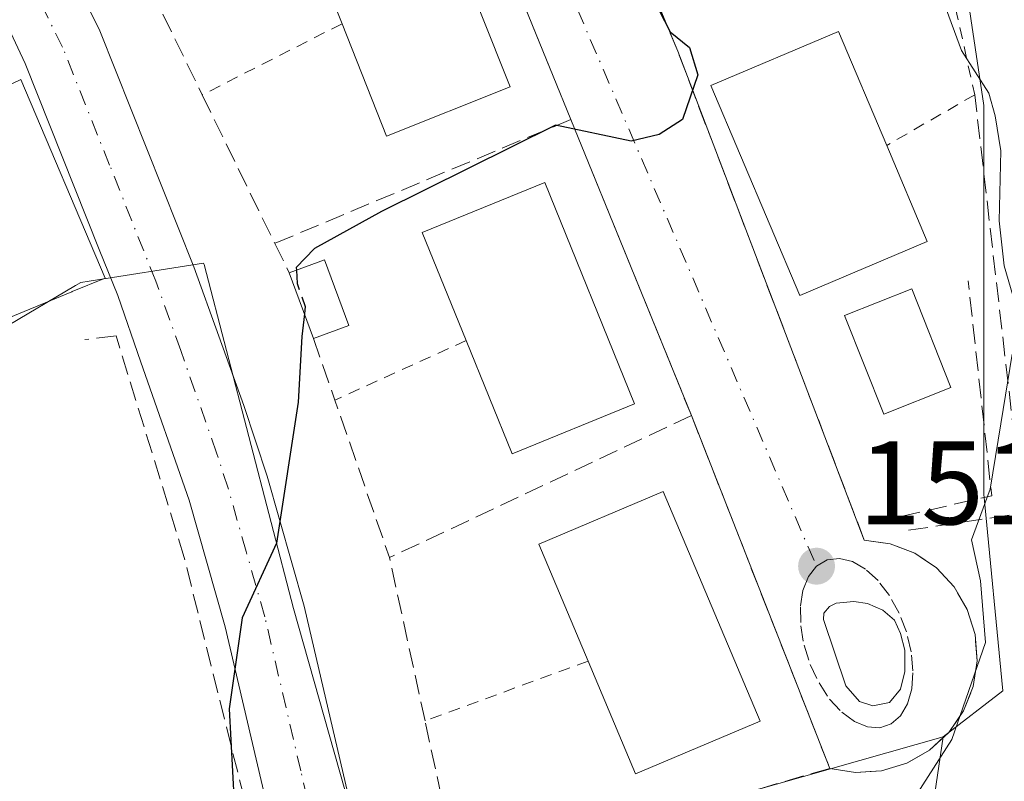
# Model space of a CAD drawing. Units: metres. Extents: x 610111 to 613541, y 4775590 to 4777959.
# Drawn here: x 613038 to 613121, y 4776830 to 4776894 of the extents above; entities that cross this region are included whole.
import ezdxf

# ---------------------------------------------------------------- set-up
doc = ezdxf.new("R2010")
doc.units = ezdxf.units.M
doc.header["$MEASUREMENT"] = 0
for name, pattern in [('DGN Style 2', [1.6480167562047852, 0.988810053722871, -0.6592067024819142]), ('DGN Style 3', [2.307223458686699, 1.648016756204785, -0.6592067024819142]), ('DGN Style 4', [2.6384748266838614, 1.318413404963828, -0.6592067024819142, 0.001648016756204785, -0.6592067024819142])]:
    doc.linetypes.add(name, pattern=pattern)
for name, color, linetype, lineweight in [('Alambrada', 7, 'DGN Style 2', 0), ('Carretera de calzada única Cxs', 7, 'Continuous', 13), ('Carretera de calzada única eje', 7, 'DGN Style 4', 0), ('Curva de nivel maestra', 30, 'Continuous', 30), ('Curva de nivel maestra oculto', 30, 'DGN Style 3', 30), ('Curva de nivel normal', 30, 'Continuous', 0), ('Edificación Cxs', 1, 'Continuous', 13), ('Muro lineal', 1, 'DGN Style 3', 13), ('Núcleo urbano CxS', 7, 'Continuous', 0), ('Obra de contención lineal', 1, 'DGN Style 3', 13), ('Punto de cota en terreno', 7, 'Continuous', 0), ('Rótulo de punto de cota en terreno', 7, 'Continuous', 0), ('Suelo desnudo CxS', 253, 'Continuous', 0), ('Tendido', 6, 'Continuous', 0), ('Vía urbana Cxs', 4, 'Continuous', 0), ('Vía urbana eje', 4, 'DGN Style 4', 0)]:
    doc.layers.add(name, color=color, linetype=linetype, lineweight=lineweight)
doc.styles.add('Style-Arial', font='txt')

# ---------------------------------------------------------------- blocks, each defined once
blk = doc.blocks.new('*U32')
at = {"layer": 'Núcleo urbano CxS', "color": 7, "linetype": 'Continuous', "lineweight": 0}
blk.add_polyline3d([(613114.7106999997, 4776824.7775, 154.9937999999966), (613116.0264999997, 4776833.7305, 153.2197000000015), (613121.0625, 4776837.604499999, 154.6738000000041), (613119.4436999997, 4776854.1951, 153.3770999999979), (613119.4436999997, 4776866.739499999, 153.6717999999964), (613119.4435000002, 4776886.972100001, 154.7685999999958), (613116.6108999997, 4776905.990900001, 155.3898999999947), (613117.4200999998, 4776922.986300001, 154.2497000000003), (613121.1760999998, 4776925.8224, 152.6814000000013), (613126.8104999998, 4776930.076900001, 150.4055999999982)], dxfattribs=at)
blk = doc.blocks.new('5PATER')
at = {"layer": 'Suelo desnudo CxS', "linetype": 'Continuous', "lineweight": 0}
h = blk.add_hatch(color=51, dxfattribs=at)
edge = h.paths.add_edge_path()
edge.add_ellipse((0, 0), major_axis=(-0.1095731443231308, -0.1110710700762829), ratio=0.9994222409660322, start_angle=0, end_angle=360)
blk = doc.blocks.new('*U42')
at = {"layer": 'Vía urbana Cxs', "color": 4, "linetype": 'Continuous', "lineweight": 0}
blk.add_polyline3d([(613081.8017999995, 4776919.9077, 149.4048000000039), (613093.6201, 4776891.540100001, 151.139599999995), (613103.3901000004, 4776865.970100001, 151.3380999999936), (613109.3701, 4776850.3101, 152.1680999999953), (613111.5500999996, 4776850.0001, 152.3729000000021), (613113.6201, 4776849.210100001, 152.7649999999994), (613115.4501, 4776847.970100001, 153.3156000000017), (613116.9501, 4776846.360099999, 153.6350999999995), (613118.0601000005, 4776844.450099999, 153.8285999999935), (613118.7200999996, 4776842.340100001, 153.9630999999936), (613118.8800999997, 4776840.140100001, 154.2344000000012), (613118.5500999996, 4776837.960100001, 154.1875), (613117.7401000002, 4776835.9001, 154.4530999999988), (613116.4901000002, 4776834.0801, 154.7933000000048), (613114.8701, 4776832.590100001, 154.6343000000052), (613112.9501, 4776831.5001, 154.0292999999947), (613110.8300999999, 4776830.860099999, 153.7844000000041), (613108.6300999997, 4776830.710100001, 153.5507999999973), (613106.4501, 4776831.0601, 153.269100000005), (613094.7801000001, 4776860.8101, 151.6892999999982), (613084.6001000004, 4776885.780099999, 150.549199999994), (613074.1700999998, 4776911.380100001, 149.5437999999995)], dxfattribs=at)
blk.add_polyline3d([(613108.9764, 4776836.702099999, 152.4263000000064), (613110.1009000001, 4776836.338300001, 152.5429000000004), (613111.4900000002, 4776836.6029, 152.5731999999989), (613112.4160000002, 4776837.727399999, 152.4275000000052), (613112.7797999998, 4776839.215600001, 152.4263999999966), (613112.7797999998, 4776841.034700001, 152.3467999999993), (613112.4160000002, 4776842.423699999, 152.2308000000048), (613111.9199000001, 4776843.5482, 152.2363000000041), (613110.9276999999, 4776844.408100001, 152.2057999999961), (613109.6379000006, 4776844.9703, 152.1398000000045), (613108.4802999999, 4776845.135700001, 152.0725999999995), (613106.9921000004, 4776845.0034, 152.0366000000067), (613106.4298, 4776844.705800001, 152.0681999999942), (613105.9667999997, 4776844.1435, 152.1140000000014), (613105.9336999999, 4776843.6143, 152.1426000000065), (613107.8189000003, 4776838.025, 152.2534000000014)], close=True, dxfattribs=at)

msp = doc.modelspace()

# ---------------------------------------------------------------- linework, layer by layer
at = {"layer": 'Alambrada', "color": 7, "linetype": 'DGN Style 2', "lineweight": 0, "extrusion": (-0.1972944962133008, -0.1001520366387097, 0.9752150795189021), "elevation": -599219.5842723171, "flags": 128}
msp.add_lwpolyline([(-3982007.940224811, 2641801.013499815), (-3982007.940224811, 2641787.443882807)], dxfattribs=at)
at = {"layer": 'Alambrada', "color": 7, "linetype": 'DGN Style 2', "lineweight": 0, "extrusion": (-0.3388083803639088, -0.1538092196522962, 0.9281980420929237), "elevation": -942297.266846297, "flags": 128}
msp.add_lwpolyline([(-4096213.492233771, 2351049.230685086), (-4096213.492233771, 2351036.121100484)], dxfattribs=at)
at = {"layer": 'Alambrada', "color": 7, "linetype": 'DGN Style 2', "lineweight": 0, "extrusion": (-0.2914740650296638, -0.1069726764604514, 0.9505786216331457), "elevation": -689541.0647236527, "flags": 128}
msp.add_lwpolyline([(-4273140.502232822, 2111605.869321622), (-4273140.502232821, 2111590.449845098)], dxfattribs=at)
at = {"layer": 'Alambrada', "color": 7, "linetype": 'DGN Style 2', "lineweight": 0}
msp.add_polyline3d([(613118.1101000002, 4776933.170100001, 152.4140999999945), (613114.0201000003, 4776929.870100001, 154.1147000000055), (613111.1001000004, 4776923.2601, 154.4060000000027), (613110.3300999999, 4776918.590100001, 154.5574999999953), (613116.3501000004, 4776898.360099999, 156.0660999999964), (613118.6901000004, 4776887.860099999, 156.0054999999993), (613111.2600999996, 4776883.600099999, 157.0681999999942)], dxfattribs=at)
at = {"layer": 'Carretera de calzada única Cxs', "color": 7, "linetype": 'Continuous', "lineweight": 13}
for points in [[(613015.4200999998, 4776951.1501, 147.2350000000006), (613031.6700999998, 4776920.1801, 147.0767999999953), (613035.6005999995, 4776912.155099999, 148.0050000000047), (613040.1545000002, 4776902.857200001, 147.6686000000045), (613042.7373000003, 4776897.583900001, 147.9361000000063), (613044.8501000004, 4776893.270099999, 148.3176999999996), (613052.8000999996, 4776873.360099999, 149.1836000000039), (613057.0100999996, 4776861.6501, 149.6869000000006), (613058.9801000003, 4776855.690099999, 149.9487999999983), (613062.1001000004, 4776844.7301, 150.3546999999962), (613068.1901000004, 4776818.710100001, 151.4817999999941)], [(613126.0701000001, 4776633.0101, 153.5950000000012), (613116.8501000004, 4776656.2301, 153.494200000001), (613112.7301000003, 4776667.090100001, 153.3889000000054), (613109.3701, 4776675.4301, 153.6621000000014), (613105.7609000001, 4776685.8419, 153.2887000000046), (613105.7465000004, 4776685.878900001, 153.2888999999996), (613092.7100999998, 4776719.300100001, 153.0192999999999), (613082.7600999996, 4776745.220100001, 153.4435999999987), (613077.0100999996, 4776761.720100001, 152.7434000000067), (613071.7801000001, 4776780.090100001, 152.601800000004), (613064.6901000004, 4776804.2601, 151.7942999999941), (613061.5000999998, 4776817.090100001, 151.4483999999939), (613055.4401000004, 4776843.0001, 149.8972000000067), (613052.4101, 4776853.6801, 149.8139999999985), (613048.3201000001, 4776865.3201, 149.1674999999959), (613046.3701, 4776870.9301, 150.9994000000006), (613044.8201000001, 4776874.8101, 153.3583999999973), (613038.5701000001, 4776890.4901, 150.5337), (613036.2906, 4776895.2948, 148.725099999996), (613034.4852999998, 4776899.0999, 147.8228999999992), (613033.8289999999, 4776900.416999999, 147.8926000000065), (613031.4436999997, 4776905.203500001, 148.1778000000049), (613025.5301000001, 4776917.0701, 146.8487000000023), (613009.3701, 4776947.850099999, 146.5795999999973)], [(613042.7373000003, 4776897.583900001, 147.9361000000063), (613044.8501000004, 4776893.270099999, 148.3176999999996), (613052.8000999996, 4776873.360099999, 149.1836000000039), (613057.0100999996, 4776861.6501, 149.6869000000006), (613058.9801000003, 4776855.690099999, 149.9487999999983), (613062.1001000004, 4776844.7301, 150.3546999999962), (613068.1901000004, 4776818.710100001, 151.4817999999941), (613071.3000999996, 4776806.190099999, 151.8717999999935), (613073.0701000001, 4776800.920100001, 152.0917000000045), (613073.5854000002, 4776799.410700001, 152.159599999999)], [(613105.7465000004, 4776685.878900001, 153.2888999999996), (613092.7100999998, 4776719.300100001, 153.0192999999999), (613082.7600999996, 4776745.220100001, 153.4435999999987), (613077.0100999996, 4776761.720100001, 152.7434000000067), (613071.7801000001, 4776780.090100001, 152.601800000004), (613064.6901000004, 4776804.2601, 151.7942999999941), (613061.5000999998, 4776817.090100001, 151.4483999999939), (613055.4401000004, 4776843.0001, 149.8972000000067), (613052.4101, 4776853.6801, 149.8139999999985), (613048.3201000001, 4776865.3201, 149.1674999999959), (613046.3701, 4776870.9301, 150.9994000000006), (613044.8201000001, 4776874.8101, 153.3583999999973), (613038.5701000001, 4776890.4901, 150.5337), (613036.2906, 4776895.2948, 148.725099999996)]]:
    msp.add_polyline3d(points, dxfattribs=at)
at = {"layer": 'Carretera de calzada única eje', "color": 7, "linetype": 'DGN Style 4', "lineweight": 0}
msp.add_polyline3d([(613070.9200999998, 4776795.8101, 152.1058000000048), (613069.3000999996, 4776801.340100001, 151.9472999999998), (613067.9801000003, 4776805.2301, 151.8086999999941), (613066.3901000004, 4776811.6501, 151.6085000000021), (613064.8300999999, 4776817.9001, 151.5032000000065), (613061.8201000001, 4776830.840100001, 150.8944000000047), (613058.7801000001, 4776843.850099999, 150.2546000000002), (613057.2100999998, 4776849.340100001, 149.931700000001), (613055.6901000004, 4776854.6801, 149.8718999999983), (613054.7100999998, 4776857.6601, 150.0825999999943), (613051.6901000004, 4776866.290100001, 149.1769000000058), (613049.5800999999, 4776872.1501, 149.4511999999959), (613045.6901000004, 4776881.9301, 149.5342999999993), (613041.7100999998, 4776891.880100001, 148.3616000000038), (613037.1980999997, 4776901.0887, 147.6211000000039)], dxfattribs=at)
at = {"layer": 'Curva de nivel maestra', "color": 30, "linetype": 'Continuous', "lineweight": 30, "elevation": 150, "flags": 128}
for points in [[(613093.7526000004, 4776919.748000001), (613089.3799999999, 4776912.7601), (613088.0899999999, 4776909.590100001), (613087.9900000002, 4776907.100099999), (613090.2300000006, 4776900.880100001), (613091.5899999999, 4776895.920100001), (613092.9800000006, 4776893.1801), (613094.6200000001, 4776891.860099999), (613095.3099999996, 4776889.540100001), (613094.0199999996, 4776885.780099999), (613092.0700000003, 4776884.5101), (613089.6900000004, 4776883.950099999), (613083.3099999996, 4776885.290100001), (613068.6399999997, 4776878.020099999), (613062.9699999997, 4776874.890100001), (613061.4400000004, 4776873.290100001), (613061.4501999998, 4776873.061600001)], [(613062.125, 4776869.377599999), (613061.9000000004, 4776867.4801), (613061.6100000005, 4776861.9301), (613059.7800000003, 4776850.050100001), (613056.8600000005, 4776843.7401), (613055.7800000003, 4776836.0701), (613056.4699999997, 4776822.870100001), (613056.4600000001, 4776820.4901), (613055.54, 4776818.700099999), (613051.75, 4776815.9801), (613046.3700000001, 4776809.6801), (613042.3200000003, 4776800.530099999), (613040.6100000005, 4776793.4001), (613039.75, 4776790.1501), (613040.2000000002, 4776788.0701), (613042.2599999999, 4776785.540100001), (613042.9199999999, 4776781.4801), (613044.2999999998, 4776778.790100001), (613045.8099999996, 4776778.670100001), (613046.0061999997, 4776778.439900001)]]:
    msp.add_lwpolyline(points, dxfattribs=at)
at = {"layer": 'Curva de nivel maestra oculto', "color": 30, "linetype": 'DGN Style 3', "lineweight": 30, "elevation": 150, "flags": 128}
msp.add_lwpolyline([(613061.4501999998, 4776873.061600001), (613061.5, 4776871.940099999), (613062.2000000002, 4776870.0101), (613062.125, 4776869.377599999)], dxfattribs=at)
at = {"layer": 'Curva de nivel normal', "color": 30, "linetype": 'Continuous', "lineweight": 0, "elevation": 155, "flags": 128}
for points in [[(613122.54, 4776922.960000001), (613120.2400000002, 4776923.980000001), (613117.4400000004, 4776923.84), (613114.5199999996, 4776922.59), (613113.0800000001, 4776920.49), (613111.75, 4776914.779999999), (613111.9199999999, 4776907.41), (613113.3649000004, 4776903.101500001), (613113.5800000001, 4776902.460000001), (613117.5700000003, 4776891.600000001), (613119.8700000001, 4776888), (613120.4000000004, 4776886.08), (613120.9000000004, 4776883.140000001), (613120.7599999999, 4776877.24), (613121.1799999997, 4776873.430000001), (613121.9100000003, 4776870.949999999)], [(613121.8399999999, 4776866), (613120.8799999999, 4776860.119999999), (613119.9900000002, 4776854.609999999), (613118.4199999999, 4776850.32), (613119.1600000003, 4776846.880000001), (613119.5999999996, 4776841.67), (613116.7400000002, 4776833.49), (613109.6600000003, 4776822.430000001)]]:
    msp.add_lwpolyline(points, dxfattribs=at)
at = {"layer": 'Edificación Cxs', "color": 1, "linetype": 'Continuous', "lineweight": 13, "flags": 128}
for points, elevation in [([(613079.4801000003, 4776888.530099999), (613069.0601000005, 4776884.380100001), (613065.3000999996, 4776893.850099999), (613061.6801000005, 4776902.950099999), (613072.1001000004, 4776907.100099999)], 154.2973999999958), ([(613114.6801000005, 4776875.5001), (613103.9200999998, 4776870.940099999), (613096.4301000005, 4776888.640100001), (613107.2001, 4776893.190099999), (613111.2600999996, 4776883.600099999)], 157.0681999999942), ([(613031.3674999997, 4776866.670800001), (613027.5698999995, 4776873.4604), (613024.3201000001, 4776882.6501), (613035.0261000004, 4776887.657099999), (613036.8501000004, 4776888.5101), (613038.1901000004, 4776889.140100001), (613045.3000999996, 4776872.390100001), (613042.5301000001, 4776871.2601), (613042.5107000005, 4776871.2521)], 156.2814000000071), ([(613089.9801000003, 4776861.790100001), (613079.6501000002, 4776857.590100001), (613075.7701000003, 4776867.140100001), (613072.0701000001, 4776876.2601), (613082.4001000002, 4776880.460100001)], 155.2998999999982), ([(613100.5800999999, 4776835.050100001), (613090.0601000005, 4776830.610099999), (613086.0601000005, 4776840.110099999), (613081.9001000002, 4776849.960100001), (613092.4101, 4776854.4001)], 156.7393000000011)]:
    msp.add_lwpolyline(points, close=True, dxfattribs=dict(at, elevation=elevation))
at = {"layer": 'Edificación Cxs', "color": 1, "linetype": 'Continuous', "lineweight": 13, "extrusion": (0.02389548686015703, -0.2302109444515381, 0.972847329627032), "elevation": -1084893.643139749, "flags": 128}
msp.add_lwpolyline([(1102986.112563227, 4560806.718093033), (1102975.319785912, 4560803.580884237), (1102972.557595233, 4560813.662208134)], dxfattribs=at)
at = {"layer": 'Edificación Cxs', "color": 1, "linetype": 'Continuous', "lineweight": 13, "extrusion": (0.08609881310074353, -0.2039182414840088, 0.9751945165825703), "elevation": -921152.3796655122, "flags": 128}
msp.add_lwpolyline([(2422902.624613904, 4059007.703357038), (2422902.624613904, 4058998.687303662)], dxfattribs=at)
at = {"layer": 'Edificación Cxs', "color": 1, "linetype": 'Continuous', "lineweight": 13, "extrusion": (-0.04281570018970377, -0.01315136827230123, 0.9989964250836095), "elevation": -88920.22087985494, "flags": 128}
msp.add_lwpolyline([(-4386305.790692654, 1986648.55071508), (-4386305.967209634, 1986651.725532019), (-4386300.072414716, 1986652.04926511)], dxfattribs=at)
at = {"layer": 'Edificación Cxs', "color": 1, "linetype": 'Continuous', "lineweight": 13, "extrusion": (-0.01591528779862598, 0.04322092862364977, 0.9989387643610574), "elevation": 196854.654079706, "flags": 128}
msp.add_lwpolyline([(-2225937.46380804, -4266234.637855831), (-2225937.46380804, -4266240.547787542)], dxfattribs=at)
at = {"layer": 'Edificación Cxs', "color": 1, "linetype": 'Continuous', "lineweight": 13, "extrusion": (0.03408811377346455, 0.01258286078214893, 0.9993396180047623), "elevation": 81155.9601796424, "flags": 128}
msp.add_lwpolyline([(4269015.865651535, -2227832.746132151), (4269015.865651536, -2227829.567494039)], dxfattribs=at)
at = {"layer": 'Edificación Cxs', "color": 1, "linetype": 'Continuous', "lineweight": 13, "extrusion": (-0.004456422824946282, -0.2896029687741805, 0.9571364901479759), "elevation": -1385978.386866878, "flags": 128}
msp.add_lwpolyline([(539519.5541704425, 4580640.836265188), (539509.2900153837, 4580636.282638265), (539505.2635362672, 4580646.196763451)], dxfattribs=at)
at = {"layer": 'Edificación Cxs', "color": 1, "linetype": 'Continuous', "lineweight": 13, "extrusion": (0.0980035133001473, -0.1640491840370849, 0.9815717888150589), "elevation": -723398.2836172997, "flags": 128}
msp.add_lwpolyline([(2976158.303482959, 3716614.335239094), (2976146.995248375, 3716615.948583283), (2976148.433477685, 3716626.347143898)], dxfattribs=at)
at = {"layer": 'Edificación Cxs', "color": 1, "linetype": 'Continuous', "lineweight": 13}
for points in [[(613065.3000999996, 4776893.850099999, 154.2973999999958), (613061.6801000005, 4776902.950099999, 151.6137000000017), (613072.1001000004, 4776907.100099999, 151.3144000000029), (613079.4801000003, 4776888.530099999, 152.6901999999973)], [(613114.6801000005, 4776875.5001, 155.0724999999948), (613103.9200999998, 4776870.940099999, 153.1303000000044), (613096.4301000005, 4776888.640100001, 152.6045000000013), (613107.2001, 4776893.190099999, 154.367499999993), (613111.2600999996, 4776883.600099999, 157.0681999999942)], [(613036.8501000004, 4776888.5101, 153.2293000000063), (613038.1901000004, 4776889.140100001, 151.8420000000042), (613045.3000999996, 4776872.390100001, 153.3938999999955), (613042.5301000001, 4776871.2601, 156.2673000000068), (613042.5107000005, 4776871.2521, 156.2814000000071), (613031.3673, 4776866.6711, 153.840400000001), (613031.1700999998, 4776866.590100001, 153.5570000000007), (613032.1001000004, 4776864.360099999, 151.0840999999928), (613030.8901000004, 4776863.9301, 149.9818999999989)], [(613075.7701000003, 4776867.140100001, 155.2998999999982), (613072.0701000001, 4776876.2601, 152.3641999999963), (613082.4001000002, 4776880.460100001, 153.0320999999967), (613089.9801000003, 4776861.790100001, 153.7473000000027)], [(613116.6809, 4776863.175100001, 153.3332999999984), (613111.017, 4776860.9275, 152.5473000000056), (613107.7096999995, 4776869.2619, 153.215400000001), (613113.3735999997, 4776871.509500001, 153.9573999999993), (613116.6809, 4776863.175100001, 153.3332999999984)], [(613086.0601000005, 4776840.110099999, 156.7393000000011), (613081.9001000002, 4776849.960100001, 153.3309000000008), (613092.4101, 4776854.4001, 154.630799999999), (613100.5800999999, 4776835.050100001, 154.4438999999984)]]:
    msp.add_polyline3d(points, dxfattribs=at)
for points in [[(613065.8701, 4776868.4001, 151.2462999999989), (613062.8901000004, 4776867.300100001, 151.2462999999989), (613060.8501000004, 4776872.840100001, 151.2462999999989), (613063.8300999999, 4776873.940099999, 151.2462999999989)], [(613116.6809, 4776863.175100001, 153.9573999999993), (613111.017, 4776860.9275, 153.9573999999993), (613107.7096999995, 4776869.2619, 153.9573999999993), (613113.3735999997, 4776871.509500001, 153.9573999999993)]]:
    msp.add_3dface(points, dxfattribs=at)
at = {"layer": 'Muro lineal', "color": 1, "linetype": 'DGN Style 3', "lineweight": 13, "extrusion": (-0.3001114080034061, -0.04097938657496417, 0.9530235215681472), "elevation": -379609.1706924124, "flags": 128}
msp.add_lwpolyline([(-4649982.619967473, 1194894.55622612), (-4649982.75523453, 1194904.802967399), (-4650018.250747078, 1194905.571877424)], dxfattribs=at)
at = {"layer": 'Muro lineal', "color": 1, "linetype": 'DGN Style 3', "lineweight": 13, "extrusion": (0.01467608565929171, 0.006141974173980827, 0.9998734363223015), "elevation": 38487.72134683024, "flags": 128}
msp.add_lwpolyline([(613016.3591619608, 4776739.488853433), (612991.3855302098, 4776729.038656321)], dxfattribs=at)
at = {"layer": 'Muro lineal', "color": 1, "linetype": 'DGN Style 3', "lineweight": 13, "extrusion": (-0.01594736235297997, 0.03911646738241006, 0.9991073934335106), "elevation": 177228.2293547491, "flags": 128}
msp.add_lwpolyline([(-2371090.271178766, -4188201.473939335), (-2371090.271178765, -4188174.484439007)], dxfattribs=at)
at = {"layer": 'Muro lineal', "color": 1, "linetype": 'DGN Style 3', "lineweight": 13, "extrusion": (0.0009203335528591999, -0.0018783856929225, 0.9999978123242771), "elevation": -8257.61535974486, "flags": 128}
msp.add_lwpolyline([(613059.2315119175, 4776868.246311367), (613060.4515167394, 4776865.756306975)], dxfattribs=at)
at = {"layer": 'Muro lineal', "color": 1, "linetype": 'DGN Style 3', "lineweight": 13, "extrusion": (-0.2239633263974251, 0.005720117475385499, 0.9745807861255362), "elevation": -109841.6285360695, "flags": 128}
msp.add_lwpolyline([(-4790948.545702884, 478501.920521726), (-4790951.047296599, 478512.0389684992), (-4790969.114722341, 478509.5286617079)], dxfattribs=at)
at = {"layer": 'Muro lineal', "color": 1, "linetype": 'DGN Style 3', "lineweight": 13, "extrusion": (-0.9445562264678988, -0.3283178838408441, 0.004571891402218915), "elevation": -2147402.641936061, "flags": 128}
msp.add_lwpolyline([(-4310785.293245564, 9969.042163725764), (-4310779.799969145, 9968.217855110797), (-4310765.739286885, 9969.046463770705)], dxfattribs=at)
at = {"layer": 'Muro lineal', "color": 1, "linetype": 'DGN Style 3', "lineweight": 13, "extrusion": (-0.01410218331920084, -0.006633064631563558, 0.9998785580655409), "elevation": -40179.53059183371, "flags": 128}
msp.add_lwpolyline([(613035.9500213853, 4776699.379358881), (613010.4763674885, 4776687.399095327)], dxfattribs=at)
at = {"layer": 'Muro lineal', "color": 1, "linetype": 'DGN Style 3', "lineweight": 13, "extrusion": (-0.01803060404828671, 0.04596490749279462, 0.9987803184869198), "elevation": 208665.000305513, "flags": 128}
msp.add_lwpolyline([(-2315157.216872855, -4217913.039676586), (-2315157.216872855, -4217881.04362733)], dxfattribs=at)
at = {"layer": 'Muro lineal', "color": 1, "linetype": 'DGN Style 3', "lineweight": 13}
for points in [[(613106.4501, 4776831.0601, 153.269100000005), (613108.6300999997, 4776830.710100001, 153.5507999999973), (613110.8300999999, 4776830.860099999, 153.7844000000041), (613112.9501, 4776831.5001, 154.0292999999947), (613114.8701, 4776832.590100001, 154.6343000000052), (613116.4901000002, 4776834.0801, 154.7933000000048), (613117.7401000002, 4776835.9001, 154.4530999999988), (613118.5500999996, 4776837.960100001, 154.1875), (613118.8800999997, 4776840.140100001, 154.2344000000012), (613118.7200999996, 4776842.340100001, 153.9630999999936), (613118.0601000005, 4776844.450099999, 153.8285999999935), (613116.9501, 4776846.360099999, 153.6350999999995), (613115.4501, 4776847.970100001, 153.3156000000017), (613113.6201, 4776849.210100001, 152.7649999999994), (613111.5500999996, 4776850.0001, 152.3729000000021), (613109.3701, 4776850.3101, 152.1680999999953), (613103.3901000004, 4776865.970100001, 151.3380999999936), (613093.6201, 4776891.540100001, 151.139599999995), (613080.9801000003, 4776921.880100001, 149.2207000000053), (613090.5100999996, 4776928.100099999, 149.9695999999967)], [(613084.6001000004, 4776885.780099999, 150.549199999994), (613074.1700999998, 4776911.380100001, 149.5437999999995), (613073.8000999996, 4776911.800100001, 149.4554999999964), (613073.3701, 4776912.190099999, 149.3589000000065), (613072.9101, 4776912.5101, 149.2676999999967), (613072.4101, 4776912.790100001, 149.2440999999963), (613071.8800999997, 4776913.0001, 149.1996999999974), (613071.3300999999, 4776913.1501, 149.1585999999952), (613070.7701000003, 4776913.2401, 149.1214000000036), (613070.2001, 4776913.2601, 149.0886000000028), (613069.6401000004, 4776913.220100001, 149.0605000000069), (613069.0800999999, 4776913.110099999, 149.0371000000014), (613068.5301000001, 4776912.9301, 149.0188000000053), (613048.7001, 4776902.040100001, 150.6594999999943), (613047.1401000004, 4776900.880100001, 150.0571999999956), (613053.5000999998, 4776887.860099999, 151.2949999999983), (613059.6300999997, 4776875.3301, 150.9799000000057)], [(613106.4501, 4776831.0601, 153.269100000005), (613100.7401000002, 4776829.4001, 153.902900000001), (613075.1401000004, 4776821.9901, 152.2495999999956), (613072.3000999996, 4776835.0601, 151.9517999999953), (613069.3101000005, 4776848.8301, 151.2505999999994)]]:
    msp.add_polyline3d(points, dxfattribs=at)
at = {"layer": 'Núcleo urbano CxS', "color": 7, "linetype": 'Continuous', "lineweight": 0}
for points in [[(613126.8104999998, 4776930.076900001, 150.4055999999982), (613121.1760999998, 4776925.8224, 152.6814000000013), (613117.4200999998, 4776922.986300001, 154.2497000000003), (613116.6108999997, 4776905.990900001, 155.3898999999947), (613119.4435000002, 4776886.972100001, 154.7685999999958), (613119.4436999997, 4776866.739499999, 153.6717999999964), (613119.4436999997, 4776854.1951, 153.3770999999979), (613121.0625, 4776837.604499999, 154.6738000000041), (613116.0264999997, 4776833.7305, 153.2197000000015), (613068.8799000002, 4776820.346100001, 151.267200000002)], [(613126.8104999998, 4776930.076900001, 150.4055999999982), (613121.1760999998, 4776925.8224, 152.6814000000013), (613117.4200999998, 4776922.986300001, 154.2497000000003), (613116.6108999997, 4776905.990900001, 155.3898999999947), (613119.4435000002, 4776886.972100001, 154.7685999999958), (613119.4436999997, 4776866.739499999, 153.6717999999964), (613119.4436999997, 4776854.1951, 153.3770999999979), (613121.0625, 4776837.604499999, 154.6738000000041), (613116.0264999997, 4776833.7305, 153.2197000000015)], [(613126.8104999998, 4776930.076900001, 150.4055999999982), (613121.1760999998, 4776925.8224, 152.6814000000013), (613117.4200999998, 4776922.986300001, 154.2497000000003), (613116.6108999997, 4776905.990900001, 155.3898999999947), (613119.4435000002, 4776886.972100001, 154.7685999999958), (613119.4436999997, 4776866.739499999, 153.6717999999964), (613119.4436999997, 4776854.1951, 153.3770999999979), (613121.0625, 4776837.604499999, 154.6738000000041), (613116.0264999997, 4776833.7305, 153.2197000000015)], [(613022.4901000002, 4776828.870100001, 141.5121999999974), (613021.8901000004, 4776836.960100001, 141.8277999999991), (613021.3400999998, 4776845.0601, 141.7936000000045), (613020.6401000004, 4776850.5601, 141.7470999999932), (613018.9700999996, 4776855.940099999, 141.7465999999986), (613016.3409000002, 4776859.636299999, 141.7260999999999), (613021.9808999998, 4776860.916099999, 142.9060000000027), (613022.1460999995, 4776860.953500001, 142.9510000000009), (613031.4480999997, 4776865.0581, 146.1886999999988), (613042.8025000002, 4776871.773700001, 148.3389000000025), (613043.2483000001, 4776872.0373, 148.3613999999943), (613043.9744999995, 4776872.152100001, 148.4064000000071), (613053.6193000004, 4776873.6757, 148.9437000000034), (613053.6683, 4776873.548699999, 148.9501000000018), (613061.1967000002, 4776844.549100001, 150.116200000004), (613068.1151000002, 4776820.1041, 151.2217999999993)], [(613116.0264999997, 4776833.7305, 153.2197000000015), (613068.8799000002, 4776820.346100001, 151.267200000002), (613068.1151000002, 4776820.1041, 151.2217999999993), (613061.1967000002, 4776844.549100001, 150.116200000004), (613053.6683, 4776873.548699999, 148.9501000000018), (613053.6193000004, 4776873.6757, 148.9437000000034), (613043.9744999995, 4776872.152100001, 148.4064000000071), (613043.2483000001, 4776872.0373, 148.3613999999943), (613042.8025000002, 4776871.773700001, 148.3389000000025), (613031.4480999997, 4776865.0581, 146.1886999999988), (613022.1460999995, 4776860.953500001, 142.9510000000009), (613021.9808999998, 4776860.916099999, 142.9060000000027), (613016.3409000002, 4776859.636299999, 141.7260999999999)], [(613116.0264999997, 4776833.7305, 153.2197000000015), (613068.8799000002, 4776820.346100001, 151.267200000002), (613068.1151000002, 4776820.1041, 151.2217999999993), (613061.1967000002, 4776844.549100001, 150.116200000004), (613053.6683, 4776873.548699999, 148.9501000000018), (613053.6193000004, 4776873.6757, 148.9437000000034), (613043.9744999995, 4776872.152100001, 148.4064000000071), (613043.2483000001, 4776872.0373, 148.3613999999943), (613042.8025000002, 4776871.773700001, 148.3389000000025), (613031.4480999997, 4776865.0581, 146.1886999999988), (613022.1460999995, 4776860.953500001, 142.9510000000009), (613021.9808999998, 4776860.916099999, 142.9060000000027), (613016.3409000002, 4776859.636299999, 141.7260999999999)], [(613068.1151000002, 4776820.1041, 151.2217999999993), (613061.1967000002, 4776844.549100001, 150.116200000004), (613053.6683, 4776873.548699999, 148.9501000000018), (613053.6193000004, 4776873.6757, 148.9437000000034), (613043.9744999995, 4776872.152100001, 148.4064000000071), (613043.2483000001, 4776872.0373, 148.3613999999943), (613042.8025000002, 4776871.773700001, 148.3389000000025), (613031.4480999997, 4776865.0581, 146.1886999999988)], [(613027.5648999996, 4776654.788100001, 145.6444000000047), (613036.3223000001, 4776642.530300001, 149.5565000000061), (613043.2856999999, 4776639.318700001, 151.4631999999983), (613070.0648999996, 4776650.5667, 151.2296999999962), (613085.9977000002, 4776653.651500001, 151.1039000000019), (613086.6697000006, 4776653.7817, 151.0786999999982), (613087.0585000003, 4776653.839299999, 151.0650000000023), (613101.1325000003, 4776655.924100001, 151.8176999999996), (613107.2490999997, 4776657.411699999, 152.3769000000029), (613107.2528999997, 4776657.412500001, 152.3775000000023), (613120.9528999999, 4776660.744899999, 153.2275999999983), (613089.3485000003, 4776740.5557, 152.9777999999933), (613079.1741000004, 4776772.692700001, 152.6224999999977), (613072.6821, 4776790.1173, 152.1849999999977), (613077.0277000006, 4776795.192100001, 152.0516000000061), (613111.8476999998, 4776803.7611, 155.8068000000058), (613111.4193000002, 4776809.363100001, 155.7453999999998), (613111.2987000003, 4776810.941099999, 155.520399999994), (613114.7106999997, 4776824.7775, 154.9937999999966), (613116.0264999997, 4776833.7305, 153.2197000000015)], [(613027.5648999996, 4776654.788100001, 145.6444000000047), (613036.3223000001, 4776642.530300001, 149.5565000000061), (613043.2856999999, 4776639.318700001, 151.4631999999983), (613070.0648999996, 4776650.5667, 151.2296999999962), (613085.9977000002, 4776653.651500001, 151.1039000000019), (613086.6697000006, 4776653.7817, 151.0786999999982), (613087.0585000003, 4776653.839299999, 151.0650000000023), (613101.1325000003, 4776655.924100001, 151.8176999999996), (613107.2490999997, 4776657.411699999, 152.3769000000029), (613107.2528999997, 4776657.412500001, 152.3775000000023), (613120.9528999999, 4776660.744899999, 153.2275999999983), (613089.3485000003, 4776740.5557, 152.9777999999933), (613079.1741000004, 4776772.692700001, 152.6224999999977), (613072.6821, 4776790.1173, 152.1849999999977), (613077.0277000006, 4776795.192100001, 152.0516000000061), (613111.8476999998, 4776803.7611, 155.8068000000058), (613111.4193000002, 4776809.363100001, 155.7453999999998), (613111.2987000003, 4776810.941099999, 155.520399999994), (613114.7106999997, 4776824.7775, 154.9937999999966), (613116.0264999997, 4776833.7305, 153.2197000000015)], [(613068.8799000002, 4776820.346100001, 151.267200000002), (613116.0264999997, 4776833.7305, 153.2197000000015), (613114.7106999997, 4776824.7775, 154.9937999999966)]]:
    msp.add_polyline3d(points, dxfattribs=at)
at = {"layer": 'Obra de contención lineal', "color": 1, "linetype": 'DGN Style 3', "lineweight": 13}
msp.add_polyline3d([(613102.4200999998, 4776682.970100001, 153.2170000000042), (613103.3701, 4776686.860099999, 153.0908999999956), (613071.8201000001, 4776770.3301, 152.4685999999929), (613067.3501000004, 4776787.8101, 152.5204999999987), (613060.9401000004, 4776812.880100001, 151.5068000000028), (613058.7301000003, 4776821.770099999, 150.9330999999947), (613051.9801000003, 4776848.840100001, 149.4321999999956), (613046.2301000003, 4776867.540100001, 149.5604000000021), (613043.6101000002, 4776867.220100001, 150.2690000000002)], dxfattribs=at)
at = {"layer": 'Tendido', "color": 6, "linetype": 'Continuous', "lineweight": 0, "extrusion": (0.8494169969741219, 0.2795620530667896, 0.4475889003723687), "elevation": 1856307.500442754, "flags": 128}
msp.add_lwpolyline([(4345694.432533156, -928941.2804987333), (4345724.98890339, -928951.3029821957), (4345790.288980809, -928949.066780223)], dxfattribs=at)
at = {"layer": 'Vía urbana Cxs', "color": 4, "linetype": 'Continuous', "lineweight": 0, "extrusion": (-0.01594736235297997, 0.03911646738241006, 0.9991073934335106), "elevation": 177228.2293547491, "flags": 128}
msp.add_lwpolyline([(-2371090.271178765, -4188174.484439007), (-2371090.271178766, -4188201.473939335)], dxfattribs=at)
at = {"layer": 'Vía urbana Cxs', "color": 4, "linetype": 'Continuous', "lineweight": 0, "extrusion": (-0.01803060404828671, 0.04596490749279462, 0.9987803184869198), "elevation": 208665.000305513, "flags": 128}
msp.add_lwpolyline([(-2315157.216872855, -4217881.04362733), (-2315157.216872855, -4217913.039676586)], dxfattribs=at)
at = {"layer": 'Vía urbana Cxs', "color": 4, "linetype": 'Continuous', "lineweight": 0}
for points in [[(613090.5100999996, 4776928.100099999, 149.9695999999967), (613080.9801000003, 4776921.880100001, 149.2207000000053), (613081.8017999995, 4776919.9077, 149.4048000000039), (613093.6201, 4776891.540100001, 151.139599999995), (613103.3901000004, 4776865.970100001, 151.3380999999936), (613109.3701, 4776850.3101, 152.1680999999953), (613111.5500999996, 4776850.0001, 152.3729000000021), (613113.6201, 4776849.210100001, 152.7649999999994), (613115.4501, 4776847.970100001, 153.3156000000017), (613116.9501, 4776846.360099999, 153.6350999999995), (613118.0601000005, 4776844.450099999, 153.8285999999935), (613118.7200999996, 4776842.340100001, 153.9630999999936), (613118.8800999997, 4776840.140100001, 154.2344000000012), (613118.5500999996, 4776837.960100001, 154.1875), (613117.7401000002, 4776835.9001, 154.4530999999988), (613116.4901000002, 4776834.0801, 154.7933000000048), (613114.8701, 4776832.590100001, 154.6343000000052), (613112.9501, 4776831.5001, 154.0292999999947), (613110.8300999999, 4776830.860099999, 153.7844000000041), (613108.6300999997, 4776830.710100001, 153.5507999999973), (613106.4501, 4776831.0601, 153.269100000005)], [(613084.6001000004, 4776885.780099999, 150.549199999994), (613074.1700999998, 4776911.380100001, 149.5437999999995), (613073.8000999996, 4776911.800100001, 149.4554999999964), (613073.3701, 4776912.190099999, 149.3589000000065), (613072.9101, 4776912.5101, 149.2676999999967)], [(613108.9764, 4776836.702099999, 152.4263000000064), (613110.1009000001, 4776836.338300001, 152.5429000000004), (613111.4900000002, 4776836.6029, 152.5731999999989), (613112.4160000002, 4776837.727399999, 152.4275000000052), (613112.7797999998, 4776839.215600001, 152.4263999999966), (613112.7797999998, 4776841.034700001, 152.3467999999993), (613112.4160000002, 4776842.423699999, 152.2308000000048), (613111.9199000001, 4776843.5482, 152.2363000000041), (613110.9276999999, 4776844.408100001, 152.2057999999961), (613109.6379000006, 4776844.9703, 152.1398000000045), (613108.4802999999, 4776845.135700001, 152.0725999999995), (613106.9921000004, 4776845.0034, 152.0366000000067), (613106.4298, 4776844.705800001, 152.0681999999942), (613105.9667999997, 4776844.1435, 152.1140000000014), (613105.9336999999, 4776843.6143, 152.1426000000065), (613107.8189000003, 4776838.025, 152.2534000000014), (613108.9764, 4776836.702099999, 152.4263000000064)]]:
    msp.add_polyline3d(points, dxfattribs=at)
at = {"layer": 'Vía urbana eje', "color": 4, "linetype": 'DGN Style 4', "lineweight": 0, "extrusion": (-0.04705439031828242, 0.02142540987792958, 0.9986625236601889), "elevation": 73648.36844341562, "flags": 128}
msp.add_lwpolyline([(-4601509.688047619, -1419678.512984653), (-4601510.189659222, -1419670.764832218), (-4601460.776476134, -1419616.349824574)], dxfattribs=at)
at = {"layer": 'Vía urbana eje', "color": 4, "linetype": 'DGN Style 4', "lineweight": 0}
msp.add_polyline3d([(613105.3300999999, 4776848.100099999, 151.9407000000065), (613104.6601, 4776847.2401, 151.9567999999999), (613104.1901000004, 4776846.0701, 152.0467999999964), (613103.9801000003, 4776844.670100001, 152.162599999996), (613104.0100999996, 4776843.090100001, 152.2872999999963), (613104.2801000001, 4776841.440099999, 152.4456000000064), (613104.8000999996, 4776839.8101, 152.5709000000061), (613105.5500999996, 4776838.2601, 152.598800000007), (613106.4401000004, 4776836.9001, 152.5188000000053), (613107.4600999998, 4776835.790100001, 152.4600000000064), (613108.5500999996, 4776835.0001, 152.6321000000025), (613109.6401000004, 4776834.5601, 152.7905000000028), (613110.6901000004, 4776834.4901, 152.8984999999957), (613111.6401000004, 4776834.8101, 152.9250999999931), (613112.4200999998, 4776835.5001, 152.850099999996), (613113.0100999996, 4776836.5101, 152.7863999999972), (613113.3701, 4776837.790100001, 152.6175999999978), (613113.4600999998, 4776839.290100001, 152.5650000000023), (613113.3201000001, 4776840.9001, 152.4597999999969), (613112.9200999998, 4776842.5601, 152.3113000000012), (613112.3000999996, 4776844.1601, 152.267200000002), (613111.4801000003, 4776845.630100001, 152.2532999999967), (613110.5301000001, 4776846.890100001, 152.2008999999962), (613109.4600999998, 4776847.850099999, 152.1223999999929), (613108.3701, 4776848.5001, 152.0396000000037), (613107.2801000001, 4776848.7601, 151.9625999999989), (613106.2351000002, 4776848.645099999, 151.9499999999971), (613105.3300999999, 4776848.100099999, 151.9407000000065)], dxfattribs=at)

# ---------------------------------------------------------------- block references
at = {"layer": 'Núcleo urbano CxS', "color": 7, "linetype": 'Continuous', "lineweight": 0}
msp.add_blockref('*U32', (0, 0), dxfattribs=at)
at = {"layer": 'Punto de cota en terreno', "color": 7, "linetype": 'Continuous', "lineweight": 0, "xscale": 10, "yscale": 10, "zscale": 10}
msp.add_blockref('5PATER', (613105.3399999999, 4776848.109999999, 151.8399999999965), dxfattribs=at)
at = {"layer": 'Vía urbana Cxs', "color": 4, "linetype": 'Continuous', "lineweight": 0}
msp.add_blockref('*U42', (0, 0), dxfattribs=at)

# ---------------------------------------------------------------- texts
at = {"layer": 'Rótulo de punto de cota en terreno', "color": 7, "linetype": 'Continuous', "lineweight": 0, "style": 'Style-Arial'}
msp.add_text('151,84', height=7.000000000000002, dxfattribs=at).set_placement((613108.8678000001, 4776851.637800001))

doc.saveas('drawing.dxf')
